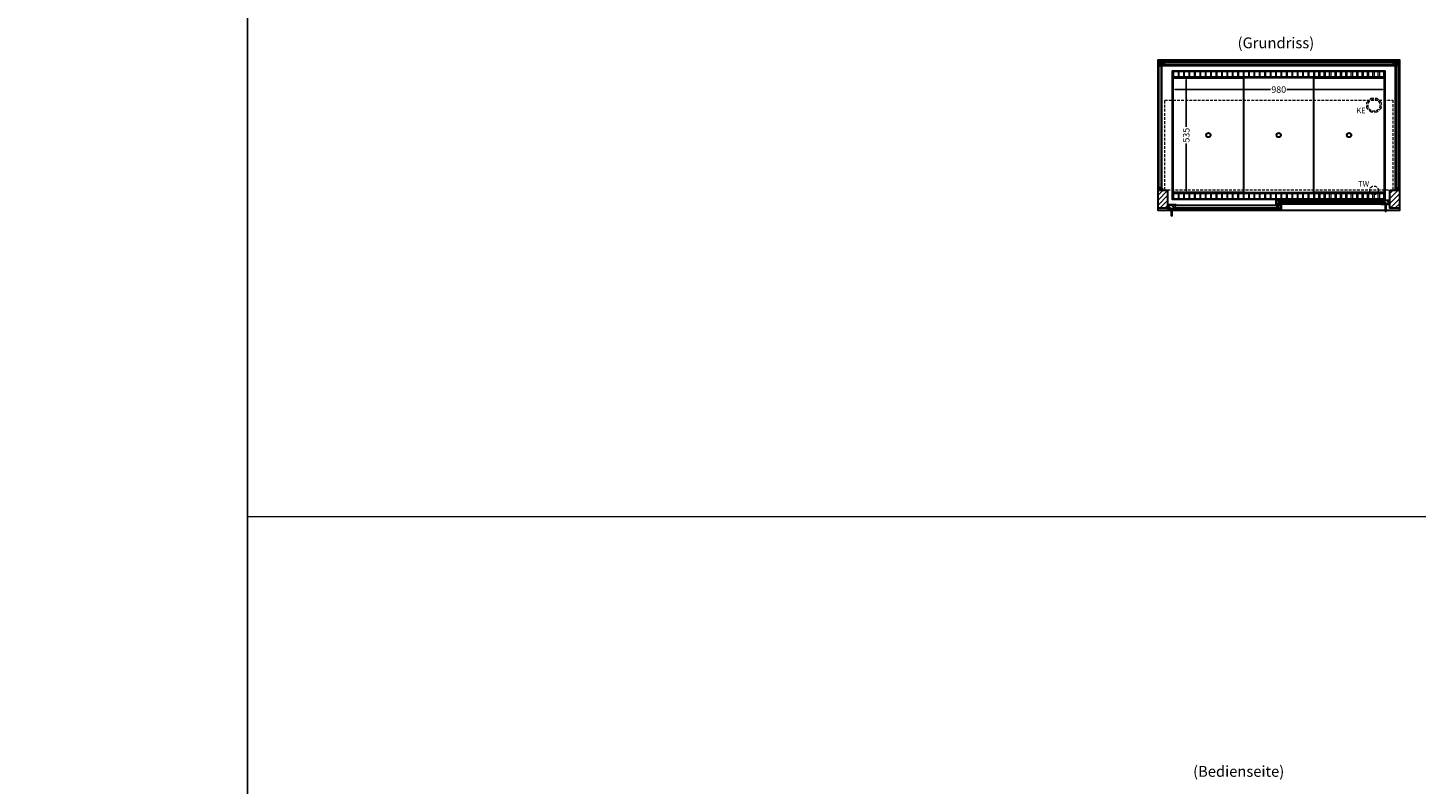
# Model space of a CAD drawing. Units: millimetres. Extents: x 32770 to 81270, y -25037 to 13563.
# Drawn here: x 58255 to 64668, y -21273 to -17780 of the extents above; entities that cross this region are included whole.
import ezdxf
from ezdxf.enums import TextEntityAlignment as Align

# ---------------------------------------------------------------- set-up
doc = ezdxf.new("R2010")
doc.units = ezdxf.units.MM
doc.header["$LTSCALE"] = 2
doc.header["$PDMODE"] = 34
doc.header["$PDSIZE"] = 5
doc.linetypes.add('AUSGEZOGEN', pattern=[0])
doc.linetypes.add('VERDECKT', pattern=[9.525, 6.35, -3.175])
for name, color, linetype, lineweight in [('A_BEMASSUNG', 1, 'Continuous', 13), ('A_GLAS', 4, 'Continuous', 20), ('A_HILFSLINIEN', 7, 'Continuous', 13), ('A_SCHRAFFUR', 6, 'Continuous', 5), ('A_TEXT', 7, 'Continuous', 20), ('A_VERDECKT', 5, 'VERDECKT', 13), ('A_VOLL', 3, 'Continuous', 30)]:
    doc.layers.add(name, color=color, linetype=linetype, lineweight=lineweight)
doc.styles.add('ARIAL', font='arial.ttf')
doc.styles.add('Arial_0', font='arial.ttf')
doc.dimstyles.new('STANDARD_klein', dxfattribs={"dimtxt": 30, "dimasz": 13, "dimexe": 5, "dimexo": 10, "dimgap": 5, "dimtad": 0, "dimdec": 0, "dimdsep": 46, "dimtxsty": 'Arial_0', "dimcen": 0.09, "dimclrt": 7, "dimazin": 2, "dimtm": 1e-09, "dimtfac": 1, "dimtdec": 0, "dimtmove": 2, "dimatfit": 3, "dimfxl": 1, "dimtolj": 1, "dimtzin": 0, "dimarcsym": 0})
pattern_1 = [(45, (41293.02, -16343.822), (-11.313708, 11.313708), [])]

# ---------------------------------------------------------------- blocks, each defined once
blk = doc.blocks.new('*D2834')
at = {"layer": 'A_BEMASSUNG', "color": 0, "lineweight": -2, "transparency": 16777216}
for p, q in [((63543.1, -18066.9), (63543.1, -18070.6)), ((63553.1, -18065.6), (63995, -18065.6)), ((64513.1, -18065.6), (64071.2, -18065.6)), ((64523.1, -18065.2), (64523.1, -18070.6))]:
    blk.add_line(p, q, dxfattribs=at)
at = {"layer": 'A_BEMASSUNG', "color": 0, "transparency": 16777216}
for points in [[(63553.1, -18063.9), (63553.1, -18067.2), (63543.1, -18065.6)], [(64513.1, -18063.9), (64513.1, -18067.2), (64523.1, -18065.6)]]:
    blk.add_solid(points, dxfattribs=at)
at = {"layer": 'DEFPOINTS', "color": 0, "transparency": 16777216}
for p in [(63543.1, -18056.9), (64523.1, -18055.2), (64523.1, -18065.6)]:
    blk.add_point(p, dxfattribs=at)
at = {"layer": 'A_BEMASSUNG', "color": 7, "transparency": 16777216, "insert": (64033.1, -18065.6), "char_height": 30, "attachment_point": 5, "style": 'Arial_0'}
blk.add_mtext('\\A1;980', dxfattribs=at)
blk = doc.blocks.new('*D2835')
at = {"layer": 'A_BEMASSUNG', "color": 0, "lineweight": -2, "transparency": 16777216}
for p, q in [((63605.9, -18018.4), (63605.9, -18237.7)), ((63610.2, -18008.4), (63610.9, -18008.4)), ((63605.9, -18533.4), (63605.9, -18314.2)), ((63611.8, -18543.4), (63610.9, -18543.4))]:
    blk.add_line(p, q, dxfattribs=at)
at = {"layer": 'A_BEMASSUNG', "color": 0, "transparency": 16777216}
for points in [[(63604.2, -18018.4), (63607.6, -18018.4), (63605.9, -18008.4)], [(63604.2, -18533.4), (63607.6, -18533.4), (63605.9, -18543.4)]]:
    blk.add_solid(points, dxfattribs=at)
at = {"layer": 'DEFPOINTS', "color": 0, "transparency": 16777216}
for p in [(63600.2, -18008.4), (63601.8, -18543.4), (63605.9, -18543.4)]:
    blk.add_point(p, dxfattribs=at)
at = {"layer": 'A_BEMASSUNG', "color": 7, "transparency": 16777216, "insert": (63605.9, -18275.9), "char_height": 30, "attachment_point": 5, "rotation": 90, "style": 'Arial_0'}
blk.add_mtext('\\A1;535', dxfattribs=at)

msp = doc.modelspace()

# ---------------------------------------------------------------- hatches: boundary and pattern name
at = {"layer": 'A_SCHRAFFUR'}
h = msp.add_hatch(dxfattribs=at)
h.set_pattern_fill('_USER', color=256, scale=16, angle=45, pattern_type=0)
h.set_pattern_definition(pattern_1)
h.paths.add_polyline_path([(63475.6, -18530.4), (63519.6, -18530.4), (63519.6, -18613.4), (63475.6, -18613.4)])
h = msp.add_hatch(dxfattribs=at)
h.set_pattern_fill('_USER', color=256, scale=16, angle=45, pattern_type=0)
h.set_pattern_definition(pattern_1)
h.paths.add_polyline_path([(64546.6, -18530.4), (64590.6, -18530.4), (64590.6, -18613.4), (64546.6, -18613.4)])
h = msp.add_hatch(dxfattribs=at)
h.set_pattern_fill('_USER', color=256, scale=10, angle=135, pattern_type=0)
h.set_pattern_definition([(135, (93521.436, -23406.317), (-7.0710678, -7.0710678), [])])
h.paths.add_polyline_path([(64022.6, -18576.9), (64032.1, -18576.9), (64032.1, -18580.9), (64032.1, -18588.9), (64032.1, -18592.9), (64022.6, -18592.9)])
h = msp.add_hatch(dxfattribs=at)
h.set_pattern_fill('_USER', color=256, scale=10, angle=135, pattern_type=0)
h.set_pattern_definition([(135, (93358.936, -23406.317), (-7.0710678, -7.0710678), [])])
h.paths.add_polyline_path([(64543.1, -18592.9), (64519.6, -18592.9), (64519.6, -18588.9), (64519.6, -18580.9), (64519.6, -18576.9), (64543.1, -18576.9)])
h = msp.add_hatch(dxfattribs=at)
h.set_pattern_fill('_USER', color=256, scale=10, angle=135, pattern_type=0)
h.set_pattern_definition([(135, (93684.936, -23406.317), (-7.0710678, -7.0710678), [])])
h.paths.add_polyline_path([(63546.6, -18598.4), (63546.6, -18602.4), (63546.6, -18610.4), (63546.6, -18614.4), (63523.1, -18614.4), (63523.1, -18598.4)])
h = msp.add_hatch(dxfattribs=at)
h.set_pattern_fill('_USER', color=256, scale=10, angle=135, pattern_type=0)
h.set_pattern_definition([(135, (93522.436, -23406.317), (-7.0710678, -7.0710678), [])])
h.paths.add_polyline_path([(64034.1, -18602.4), (64034.1, -18598.4), (64043.6, -18598.4), (64043.6, -18614.4), (64034.1, -18614.4), (64034.1, -18610.4)])

# ---------------------------------------------------------------- linework, layer by layer
at = {"layer": 'A_GLAS'}
for points in [[(64588.6, -17942.4), (63477.6, -17942.4), (63477.6, -17938.4), (64588.6, -17938.4)], [(63481.6, -17944.9), (63477.6, -17944.9), (63477.6, -18528.9), (63481.6, -18528.9)], [(63489.6, -17954.9), (63481.6, -17954.9), (63481.6, -17944.9), (63489.6, -17944.9)], [(63493.6, -18528.9), (63489.6, -18528.9), (63489.6, -17944.9), (63493.6, -17944.9)], [(63496.6, -17950.4), (63506.6, -17950.4), (63506.6, -17942.4), (63496.6, -17942.4)], [(63496.6, -17954.4), (64569.6, -17954.4), (64569.6, -17950.4), (63496.6, -17950.4)], [(64559.6, -17950.4), (64569.6, -17950.4), (64569.6, -17942.4), (64559.6, -17942.4)], [(64572.6, -18528.9), (64576.6, -18528.9), (64576.6, -17944.9), (64572.6, -17944.9)], [(64576.6, -17954.9), (64584.6, -17954.9), (64584.6, -17944.9), (64576.6, -17944.9)], [(64584.6, -17944.9), (64588.6, -17944.9), (64588.6, -18528.9), (64584.6, -18528.9)], [(63489.6, -18528.9), (63481.6, -18528.9), (63481.6, -18518.9), (63489.6, -18518.9)], [(64576.6, -18528.9), (64584.6, -18528.9), (64584.6, -18518.9), (64576.6, -18518.9)]]:
    msp.add_lwpolyline(points, close=True, dxfattribs=at)
at = {"layer": 'A_GLAS', "ltscale": 2}
for points in [[(64519.6, -18576.9), (64032.1, -18576.9), (64032.1, -18580.9), (64519.6, -18580.9)], [(64032.1, -18580.9), (64032.1, -18588.9), (64042.1, -18588.9), (64042.1, -18580.9), (64032.1, -18580.9)], [(64519.6, -18588.9), (64032.1, -18588.9), (64032.1, -18592.9), (64519.6, -18592.9)], [(64519.6, -18580.9), (64519.6, -18588.9), (64509.6, -18588.9), (64509.6, -18580.9), (64519.6, -18580.9)], [(63546.6, -18598.4), (64034.1, -18598.4), (64034.1, -18602.4), (63546.6, -18602.4)], [(63546.6, -18602.4), (63546.6, -18610.4), (63556.6, -18610.4), (63556.6, -18602.4), (63546.6, -18602.4)], [(63546.6, -18610.4), (64034.1, -18610.4), (64034.1, -18614.4), (63546.6, -18614.4)], [(64034.1, -18602.4), (64034.1, -18610.4), (64024.1, -18610.4), (64024.1, -18602.4), (64034.1, -18602.4)]]:
    msp.add_lwpolyline(points, close=True, dxfattribs=at)
at = {"layer": 'A_HILFSLINIEN', "color": 8, "ltscale": 2}
for points in [[(57770.3, -10036.7), (59270.3, -10036.7), (59270.3, -25036.7), (57770.3, -25036.7)], [(59270.3, -10036.7), (70270.3, -10036.7), (70270.3, -25036.7), (59270.3, -25036.7)]]:
    msp.add_lwpolyline(points, close=True, dxfattribs=at)
msp.add_lwpolyline([(59270.3, -20036.7), (81270.3, -20036.7)], dxfattribs=at)
at = {"layer": 'A_VERDECKT', "color": 144}
msp.add_lwpolyline([(63506.6, -18114.4), (64559.6, -18114.4), (64559.6, -18529.4), (63506.6, -18529.4)], close=True, dxfattribs=at)
at = {"layer": 'A_VERDECKT'}
msp.add_lwpolyline([(64505.6, -18124.4), (64505.6, -18151.4), (64486.5, -18170.4), (64459.6, -18170.4), (64440.6, -18151.4), (64440.6, -18124.4), (64459.6, -18105.4), (64486.5, -18105.4)], close=True, dxfattribs=at)
for centre, radius in [((64473.1, -18137.9), 27.5), ((64473.1, -18530.9), 20)]:
    msp.add_circle(centre, radius, dxfattribs=at)
at = {"layer": 'A_VOLL', "ltscale": 2}
for points in [[(63535.1, -18623.4), (63475.6, -18623.4), (63475.6, -17928.4), (64590.6, -17928.4), (64590.6, -18623.4), (64531.1, -18623.4)], [(64523.1, -18623.4), (63543.1, -18623.4)]]:
    msp.add_lwpolyline(points, dxfattribs=at)
at = {"layer": 'A_VOLL', "color": 252, "lineweight": 9}
for points in [[(63476.6, -18520.4), (63476.6, -17944.9), (63477.6, -17944.9)], [(64588.6, -17938.4), (64588.6, -17937.4), (63477.6, -17937.4), (63477.6, -17938.4)], [(63494.6, -18520.4), (63494.6, -17944.9), (63493.6, -17944.9)], [(64571.6, -18520.4), (64571.6, -17944.9), (64572.6, -17944.9)], [(64589.6, -18520.4), (64589.6, -17944.9), (64588.6, -17944.9)]]:
    msp.add_lwpolyline(points, dxfattribs=at)
at = {"layer": 'A_VOLL', "color": 159, "lineweight": 9, "ltscale": 2, "true_color": 0x22346e}
for points in [[(63477.6, -17942.4), (63507.6, -17942.4), (63507.6, -17942.9), (63477.6, -17942.9)], [(63482.1, -17944.9), (63482.1, -17959.9), (63481.6, -17959.9), (63481.6, -17944.9)], [(64558.6, -17942.4), (64588.6, -17942.4), (64588.6, -17942.9), (64558.6, -17942.9)], [(64584.6, -17944.9), (64584.6, -17959.9), (64584.1, -17959.9), (64584.1, -17944.9)], [(63482.1, -18513.9), (63482.1, -18528.9), (63481.6, -18528.9), (63481.6, -18513.9)], [(64584.6, -18513.9), (64584.6, -18528.9), (64584.1, -18528.9), (64584.1, -18513.9)]]:
    msp.add_lwpolyline(points, close=True, dxfattribs=at)
at = {"layer": 'A_VOLL', "color": 253, "lineweight": 9}
msp.add_lwpolyline([(63496.6, -17954.4), (63496.6, -17955.4), (64569.6, -17955.4), (64569.6, -17954.4)], dxfattribs=at)
at = {"layer": 'A_VOLL', "ltscale": 2}
for points in [[(64523.1, -18573.4), (63543.1, -18573.4), (63543.1, -17978.4), (64523.1, -17978.4)], [(63475.6, -18530.4), (63519.6, -18530.4), (63519.6, -18613.4), (63475.6, -18613.4)], [(64546.6, -18530.4), (64590.6, -18530.4), (64590.6, -18613.4), (64546.6, -18613.4)], [(64045.6, -18593.9), (64020.6, -18593.9), (64020.6, -18577.9), (64021.6, -18577.9), (64021.6, -18592.9), (64045.6, -18592.9)], [(64045.6, -18575.9), (64021.6, -18575.9), (64021.6, -18592.9), (64022.6, -18592.9), (64022.6, -18576.9), (64045.6, -18576.9)], [(64506.1, -18575.9), (64544.1, -18575.9), (64544.1, -18592.9), (64543.1, -18592.9), (64543.1, -18576.9), (64506.1, -18576.9)], [(64506.1, -18593.9), (64545.1, -18593.9), (64545.1, -18577.9), (64544.1, -18577.9), (64544.1, -18592.9), (64506.1, -18592.9)], [(63560.1, -18615.4), (63521.1, -18615.4), (63521.1, -18599.4), (63522.1, -18599.4), (63522.1, -18614.4), (63560.1, -18614.4)], [(63560.1, -18597.4), (63522.1, -18597.4), (63522.1, -18614.4), (63523.1, -18614.4), (63523.1, -18598.4), (63560.1, -18598.4)], [(64020.6, -18597.4), (64044.6, -18597.4), (64044.6, -18614.4), (64043.6, -18614.4), (64043.6, -18598.4), (64020.6, -18598.4)], [(64020.6, -18615.4), (64045.6, -18615.4), (64045.6, -18599.4), (64044.6, -18599.4), (64044.6, -18614.4), (64020.6, -18614.4)]]:
    msp.add_lwpolyline(points, close=True, dxfattribs=at)
at = {"layer": 'A_VOLL', "color": 41}
for points in [[(63545.1, -17980.4), (64521.1, -17980.4), (64521.1, -18008.4), (63545.1, -18008.4)], [(63545.1, -18543.4), (64521.1, -18543.4), (64521.1, -18571.4), (63545.1, -18571.4)]]:
    msp.add_lwpolyline(points, close=True, dxfattribs=at)
at = {"layer": 'A_VOLL', "color": 30, "lineweight": 9}
for points in [[(63545.1, -18008.4), (63545.1, -18543.4)], [(64521.1, -18008.4), (64521.1, -18543.4)]]:
    msp.add_lwpolyline(points, dxfattribs=at)
at = {"layer": 'A_VOLL', "color": 44}
for points in [[(63545.6, -18540.9), (63545.6, -18010.9), (63870.6, -18010.9), (63870.6, -18540.9)], [(63870.6, -18540.9), (64195.6, -18540.9), (64195.6, -18010.9), (63870.6, -18010.9)], [(64195.6, -18540.9), (64195.6, -18010.9), (64520.6, -18010.9), (64520.6, -18540.9)]]:
    msp.add_lwpolyline(points, close=True, dxfattribs=at)
at = {"layer": 'A_VOLL', "color": 41, "lineweight": 5}
for points in [[(63568.1, -18007.4), (63548.1, -18007.4), (63548.1, -17981.4), (63568.1, -17981.4)], [(63593.1, -18007.4), (63573.1, -18007.4), (63573.1, -17981.4), (63593.1, -17981.4)], [(63618.1, -18007.4), (63598.1, -18007.4), (63598.1, -17981.4), (63618.1, -17981.4)], [(63643.1, -18007.4), (63623.1, -18007.4), (63623.1, -17981.4), (63643.1, -17981.4)], [(63668.1, -18007.4), (63648.1, -18007.4), (63648.1, -17981.4), (63668.1, -17981.4)], [(63693.1, -18007.4), (63673.1, -18007.4), (63673.1, -17981.4), (63693.1, -17981.4)], [(63718.1, -18007.4), (63698.1, -18007.4), (63698.1, -17981.4), (63718.1, -17981.4)], [(63743.1, -18007.4), (63723.1, -18007.4), (63723.1, -17981.4), (63743.1, -17981.4)], [(63768.1, -18007.4), (63748.1, -18007.4), (63748.1, -17981.4), (63768.1, -17981.4)], [(63793.1, -18007.4), (63773.1, -18007.4), (63773.1, -17981.4), (63793.1, -17981.4)], [(63818.1, -18007.4), (63798.1, -18007.4), (63798.1, -17981.4), (63818.1, -17981.4)], [(63843.1, -18007.4), (63823.1, -18007.4), (63823.1, -17981.4), (63843.1, -17981.4)], [(63868.1, -18007.4), (63848.1, -18007.4), (63848.1, -17981.4), (63868.1, -17981.4)], [(63893.1, -18007.4), (63873.1, -18007.4), (63873.1, -17981.4), (63893.1, -17981.4)], [(63918.1, -18007.4), (63898.1, -18007.4), (63898.1, -17981.4), (63918.1, -17981.4)], [(63943.1, -18007.4), (63923.1, -18007.4), (63923.1, -17981.4), (63943.1, -17981.4)], [(63968.1, -18007.4), (63948.1, -18007.4), (63948.1, -17981.4), (63968.1, -17981.4)], [(63993.1, -18007.4), (63973.1, -18007.4), (63973.1, -17981.4), (63993.1, -17981.4)], [(64018.1, -18007.4), (63998.1, -18007.4), (63998.1, -17981.4), (64018.1, -17981.4)], [(64043.1, -18007.4), (64023.1, -18007.4), (64023.1, -17981.4), (64043.1, -17981.4)], [(64068.1, -18007.4), (64048.1, -18007.4), (64048.1, -17981.4), (64068.1, -17981.4)], [(64093.1, -18007.4), (64073.1, -18007.4), (64073.1, -17981.4), (64093.1, -17981.4)], [(64118.1, -18007.4), (64098.1, -18007.4), (64098.1, -17981.4), (64118.1, -17981.4)], [(64143.1, -18007.4), (64123.1, -18007.4), (64123.1, -17981.4), (64143.1, -17981.4)], [(64168.1, -18007.4), (64148.1, -18007.4), (64148.1, -17981.4), (64168.1, -17981.4)], [(64193.1, -18007.4), (64173.1, -18007.4), (64173.1, -17981.4), (64193.1, -17981.4)], [(64198.1, -18007.4), (64218.1, -18007.4), (64218.1, -17981.4), (64198.1, -17981.4)], [(64223.1, -18007.4), (64243.1, -18007.4), (64243.1, -17981.4), (64223.1, -17981.4)], [(64248.1, -18007.4), (64268.1, -18007.4), (64268.1, -17981.4), (64248.1, -17981.4)], [(64273.1, -18007.4), (64293.1, -18007.4), (64293.1, -17981.4), (64273.1, -17981.4)], [(64298.1, -18007.4), (64318.1, -18007.4), (64318.1, -17981.4), (64298.1, -17981.4)], [(64323.1, -18007.4), (64343.1, -18007.4), (64343.1, -17981.4), (64323.1, -17981.4)], [(64348.1, -18007.4), (64368.1, -18007.4), (64368.1, -17981.4), (64348.1, -17981.4)], [(64373.1, -18007.4), (64393.1, -18007.4), (64393.1, -17981.4), (64373.1, -17981.4)], [(64398.1, -18007.4), (64418.1, -18007.4), (64418.1, -17981.4), (64398.1, -17981.4)], [(64423.1, -18007.4), (64443.1, -18007.4), (64443.1, -17981.4), (64423.1, -17981.4)], [(64448.1, -18007.4), (64468.1, -18007.4), (64468.1, -17981.4), (64448.1, -17981.4)], [(64473.1, -18007.4), (64493.1, -18007.4), (64493.1, -17981.4), (64473.1, -17981.4)], [(64498.1, -18007.4), (64518.1, -18007.4), (64518.1, -17981.4), (64498.1, -17981.4)], [(63568.1, -18570.4), (63548.1, -18570.4), (63548.1, -18544.4), (63568.1, -18544.4)], [(63593.1, -18570.4), (63573.1, -18570.4), (63573.1, -18544.4), (63593.1, -18544.4)], [(63618.1, -18570.4), (63598.1, -18570.4), (63598.1, -18544.4), (63618.1, -18544.4)], [(63643.1, -18570.4), (63623.1, -18570.4), (63623.1, -18544.4), (63643.1, -18544.4)], [(63668.1, -18570.4), (63648.1, -18570.4), (63648.1, -18544.4), (63668.1, -18544.4)], [(63693.1, -18570.4), (63673.1, -18570.4), (63673.1, -18544.4), (63693.1, -18544.4)], [(63718.1, -18570.4), (63698.1, -18570.4), (63698.1, -18544.4), (63718.1, -18544.4)], [(63743.1, -18570.4), (63723.1, -18570.4), (63723.1, -18544.4), (63743.1, -18544.4)], [(63768.1, -18570.4), (63748.1, -18570.4), (63748.1, -18544.4), (63768.1, -18544.4)], [(63793.1, -18570.4), (63773.1, -18570.4), (63773.1, -18544.4), (63793.1, -18544.4)], [(63818.1, -18570.4), (63798.1, -18570.4), (63798.1, -18544.4), (63818.1, -18544.4)], [(63843.1, -18570.4), (63823.1, -18570.4), (63823.1, -18544.4), (63843.1, -18544.4)], [(63868.1, -18570.4), (63848.1, -18570.4), (63848.1, -18544.4), (63868.1, -18544.4)], [(63893.1, -18570.4), (63873.1, -18570.4), (63873.1, -18544.4), (63893.1, -18544.4)], [(63918.1, -18570.4), (63898.1, -18570.4), (63898.1, -18544.4), (63918.1, -18544.4)], [(63943.1, -18570.4), (63923.1, -18570.4), (63923.1, -18544.4), (63943.1, -18544.4)], [(63968.1, -18570.4), (63948.1, -18570.4), (63948.1, -18544.4), (63968.1, -18544.4)], [(63993.1, -18570.4), (63973.1, -18570.4), (63973.1, -18544.4), (63993.1, -18544.4)], [(64018.1, -18570.4), (63998.1, -18570.4), (63998.1, -18544.4), (64018.1, -18544.4)], [(64043.1, -18570.4), (64023.1, -18570.4), (64023.1, -18544.4), (64043.1, -18544.4)], [(64068.1, -18570.4), (64048.1, -18570.4), (64048.1, -18544.4), (64068.1, -18544.4)], [(64093.1, -18570.4), (64073.1, -18570.4), (64073.1, -18544.4), (64093.1, -18544.4)], [(64118.1, -18570.4), (64098.1, -18570.4), (64098.1, -18544.4), (64118.1, -18544.4)], [(64143.1, -18570.4), (64123.1, -18570.4), (64123.1, -18544.4), (64143.1, -18544.4)], [(64168.1, -18570.4), (64148.1, -18570.4), (64148.1, -18544.4), (64168.1, -18544.4)], [(64193.1, -18570.4), (64173.1, -18570.4), (64173.1, -18544.4), (64193.1, -18544.4)], [(64198.1, -18570.4), (64218.1, -18570.4), (64218.1, -18544.4), (64198.1, -18544.4)], [(64223.1, -18570.4), (64243.1, -18570.4), (64243.1, -18544.4), (64223.1, -18544.4)], [(64248.1, -18570.4), (64268.1, -18570.4), (64268.1, -18544.4), (64248.1, -18544.4)], [(64273.1, -18570.4), (64293.1, -18570.4), (64293.1, -18544.4), (64273.1, -18544.4)], [(64298.1, -18570.4), (64318.1, -18570.4), (64318.1, -18544.4), (64298.1, -18544.4)], [(64323.1, -18570.4), (64343.1, -18570.4), (64343.1, -18544.4), (64323.1, -18544.4)], [(64348.1, -18570.4), (64368.1, -18570.4), (64368.1, -18544.4), (64348.1, -18544.4)], [(64373.1, -18570.4), (64393.1, -18570.4), (64393.1, -18544.4), (64373.1, -18544.4)], [(64398.1, -18570.4), (64418.1, -18570.4), (64418.1, -18544.4), (64398.1, -18544.4)], [(64423.1, -18570.4), (64443.1, -18570.4), (64443.1, -18544.4), (64423.1, -18544.4)], [(64448.1, -18570.4), (64468.1, -18570.4), (64468.1, -18544.4), (64448.1, -18544.4)], [(64473.1, -18570.4), (64493.1, -18570.4), (64493.1, -18544.4), (64473.1, -18544.4)], [(64498.1, -18570.4), (64518.1, -18570.4), (64518.1, -18544.4), (64498.1, -18544.4)]]:
    msp.add_lwpolyline(points, close=True, dxfattribs=at)
at = {"layer": 'A_VOLL', "color": 252}
for points in [[(63494.6, -18520.4), (63494.6, -18530.4), (63476.6, -18530.4), (63476.6, -18520.4), (63477.6, -18520.4), (63477.6, -18529.4), (63493.6, -18529.4), (63493.6, -18520.4)], [(64571.6, -18520.4), (64571.6, -18530.4), (64589.6, -18530.4), (64589.6, -18520.4), (64588.6, -18520.4), (64588.6, -18529.4), (64572.6, -18529.4), (64572.6, -18520.4)]]:
    msp.add_lwpolyline(points, close=True, dxfattribs=at)
at = {"layer": 'A_VOLL', "color": 94, "lineweight": 9}
for points in [[(64506.1, -18575.9), (64045.6, -18575.9)], [(64045.6, -18593.9), (64506.1, -18593.9)], [(63560.1, -18597.4), (64020.6, -18597.4)], [(64020.6, -18615.4), (63560.1, -18615.4)]]:
    msp.add_lwpolyline(points, dxfattribs=at)
at = {"layer": 'A_VOLL', "color": 252, "lineweight": 9}
for points in [[(64523.1, -18593.9), (64523.1, -18624.9, 1), (64531.1, -18624.9), (64531.1, -18593.9)], [(63535.1, -18615.4), (63535.1, -18646.4, 1), (63543.1, -18646.4), (63543.1, -18615.4)]]:
    msp.add_lwpolyline(points, format="xyb", close=True, dxfattribs=at)
at = {"layer": 'A_VOLL', "color": 44}
for centre in [(63708.1, -18275.9), (64033.1, -18275.9), (64358.1, -18275.9)]:
    msp.add_circle(centre, 10, dxfattribs=at)

# ---------------------------------------------------------------- texts
at = {"layer": 'A_HILFSLINIEN', "linetype": 'AUSGEZOGEN', "lineweight": 15, "style": 'ARIAL'}
for s, p in [('KE', (64391.7, -18174.5)), ('TW', (64400.1, -18513.1))]:
    msp.add_text(s, height=25, dxfattribs=at).set_placement(p)
at = {"layer": 'A_TEXT', "linetype": 'AUSGEZOGEN', "lineweight": 9, "style": 'ARIAL'}
for s, p in [('(Grundriss)', (64020.1, -17856.2)), ('(Bedienseite)', (63848.1, -21220.3))]:
    msp.add_text(s, height=50, dxfattribs=at).set_placement(p, align=Align.MIDDLE)

# ---------------------------------------------------------------- dimensions: what is measured, and where the dimension line sits
at = {"layer": 'A_BEMASSUNG'}
dim = msp.add_linear_dim(base=(63605.9, -18543.4), p1=(63600.2, -18008.4), p2=(63601.8, -18543.4), angle=90, dimstyle='STANDARD_klein', override={"dimtxt": 30, "dimasz": 10}, dxfattribs=at)
dim.commit()
dim.dimension.update_dxf_attribs({"geometry": '*D2835', "text_midpoint": (63605.9, -18275.9)})
dim = msp.add_linear_dim(base=(64523.1, -18065.6), p1=(63543.1, -18056.9), p2=(64523.1, -18055.2), dimstyle='STANDARD_klein', override={"dimtxt": 30, "dimasz": 10}, dxfattribs=at)
dim.commit()
dim.dimension.update_dxf_attribs({"geometry": '*D2834', "text_midpoint": (64033.1, -18065.6)})

doc.saveas('drawing.dxf')
